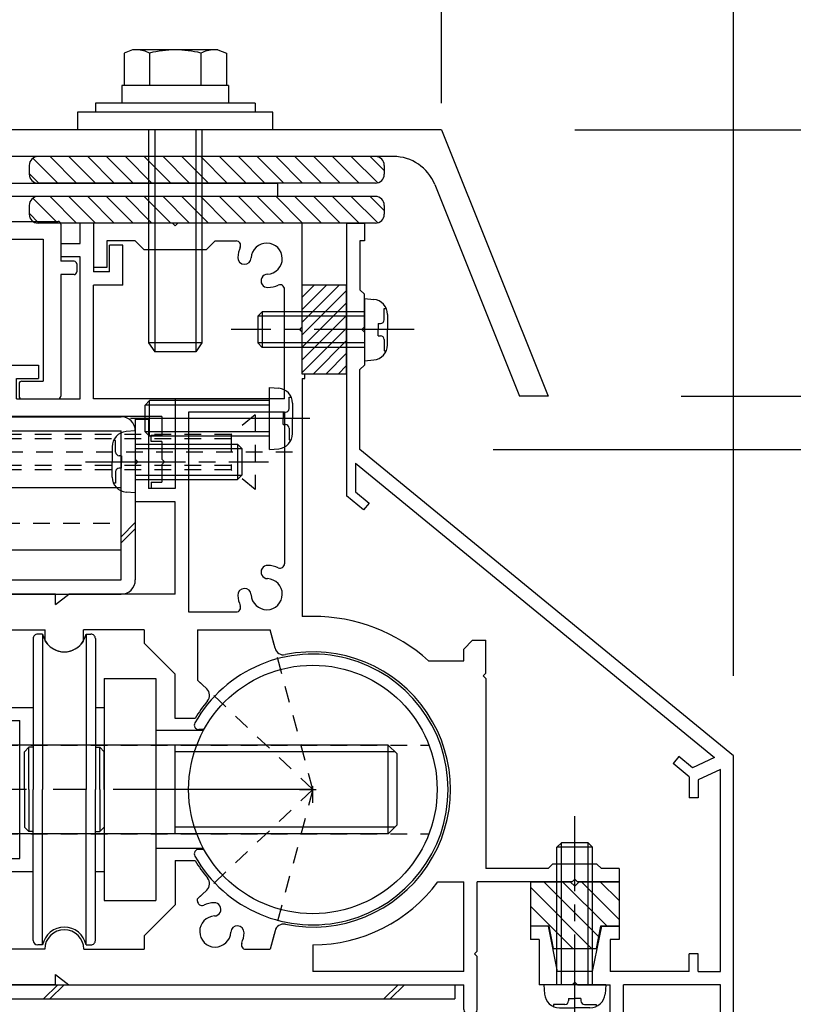
# Model space of a CAD drawing. Extents: x -210 to 210, y -148 to 148.
# Drawn here: x 55 to 84, y -38 to -1 of the extents above; entities that cross this region are included whole.
import ezdxf

# ---------------------------------------------------------------- set-up
doc = ezdxf.new("R2010")
doc.units = 0
doc.header["$LTSCALE"] = 10
for name, pattern in [('DASHDOT', [0.5375, 0.375, -0.05, 0.0625, -0.05]), ('DASHDOTX2', [1.075, 0.75, -0.1, 0.125, -0.1]), ('DOT', [0.1125, 0.0625, -0.05])]:
    doc.linetypes.add(name, pattern=pattern)
for name, color, linetype in [('St', 127, 'CONTINUOUS'), ('ゴム等', 63, 'CONTINUOUS'), ('ボルト／ビス', 64, 'CONTINUOUS'), ('別途部材', 96, 'CONTINUOUS'), ('型材断面', 47, 'CONTINUOUS'), ('寸法', 80, 'CONTINUOUS'), ('補助線', 16, 'DOT'), ('通り芯', 15, 'CONTINUOUS'), ('鉄骨等', 112, 'CONTINUOUS')]:
    doc.layers.add(name, color=color, linetype=linetype)

# ---------------------------------------------------------------- blocks, each defined once
blk = doc.blocks.new('*GRP_0003')
at = {"layer": '通り芯', "linetype": 'CONTINUOUS'}
for p, q in [((57.233727, -9.357555), (57.233727, -8.590883)), ((57.733727, -8.590883), (57.233727, -8.590883)), ((57.733727, -8.590883), (57.733727, -10.424215)), ((56.500395, -9.357555), (56.500395, -9.857555)), ((56.500395, -9.357555), (57.233727, -9.357555)), ((58.833727, -9.424215), (58.333727, -9.424215)), ((58.333727, -10.424215), (58.333727, -9.424215)), ((58.833727, -10.924215), (58.833727, -9.424215)), ((57.233727, -9.857555), (56.500395, -9.857555)), ((57.233727, -15.19089), (57.233727, -9.857555)), ((58.333727, -10.424215), (57.733727, -10.424215)), ((58.833727, -10.924215), (57.733727, -10.924215)), ((57.733727, -15.19089), (57.733727, -10.924215)), ((54.333727, -15.19089), (54.333727, -13.924222)), ((54.333727, -13.924222), (55.66706, -13.924222)), ((55.66706, -13.924222), (55.66706, -14.424222)), ((47.567063, -15.857547), (47.567067, -14.52421)), ((47.567067, -14.52421), (47.967065, -14.52421)), ((47.967065, -15.190877), (47.967065, -14.52421)), ((54.833727, -15.19089), (54.833727, -14.424222)), ((54.833727, -14.424222), (55.66706, -14.424222)), ((54.333727, -15.190895), (47.967065, -15.190877)), ((54.833727, -15.19089), (57.233727, -15.19089)), ((60.798927, -15.19089), (57.733727, -15.19089)), ((60.798927, -15.19089), (60.798927, -18.55757)), ((60.298927, -15.85757), (47.567063, -15.857547)), ((60.298927, -15.85757), (60.298927, -16.55757)), ((59.898927, -16.790902), (59.898927, -16.55757)), ((59.898927, -16.55757), (60.298927, -16.55757)), ((60.298927, -16.790902), (59.898927, -16.790902)), ((60.298927, -16.790902), (60.298927, -17.45757)), ((60.398927, -17.55757), (60.298927, -17.45757)), ((60.398927, -17.55757), (60.298927, -17.65757)), ((60.298927, -17.65757), (60.298927, -18.324237)), ((59.898927, -18.324237), (59.898927, -18.55757)), ((59.898927, -18.324237), (60.298927, -18.324237)), ((60.798927, -18.55757), (59.898927, -18.55757))]:
    blk.add_line(p, q, dxfattribs=at)
blk = doc.blocks.new('*GRP_0007')
at = {"layer": '型材断面', "linetype": 'CONTINUOUS'}
for p, q in [((47.567063, -9.424225), (47.567063, -8.624225)), ((47.667063, -8.524225), (56.400395, -8.524225)), ((56.500395, -8.624225), (56.500395, -10.024225)), ((47.967063, -9.19089), (55.833727, -9.19089)), ((47.967063, -9.19089), (47.967063, -9.424225)), ((55.833727, -9.19089), (55.833727, -14.524225)), ((47.667063, -9.524225), (47.867063, -9.524225)), ((57.000395, -10.024225), (56.500395, -10.024225)), ((57.100395, -10.124225), (57.100395, -10.424225)), ((56.500395, -10.524225), (56.500395, -15.09089)), ((57.000395, -10.524225), (56.500395, -10.524225)), ((54.933727, -14.624225), (54.933727, -15.09089)), ((55.033727, -14.524225), (55.833727, -14.524225)), ((55.033727, -15.19089), (56.400395, -15.19089))]:
    blk.add_line(p, q, dxfattribs=at)
for centre, start, end in [((47.667057, -8.624226), 90, 180), ((56.400391, -8.624226), 0, 90), ((47.667057, -9.424226), 180, 270), ((47.867057, -9.424226), 270, 360), ((57.000391, -10.124226), 0, 90), ((57.000391, -10.424226), 270, 360), ((55.033724, -14.624226), 90, 180), ((55.033724, -15.090892), 180, 270), ((56.400391, -15.090892), 270, 360)]:
    blk.add_arc(centre, 0.1, start, end, dxfattribs=at)
blk = doc.blocks.new('*GRP_0013')
at = {"layer": 'ゴム等', "linetype": 'CONTINUOUS'}
for p, q in [((67.233727, -10.924215), (65.56706, -10.924215)), ((65.56706, -14.257547), (65.56706, -10.924215)), ((66.010435, -10.924215), (65.56706, -11.36759)), ((66.48184, -10.924215), (65.56706, -11.838995)), ((66.953242, -10.924215), (65.56706, -12.310397)), ((67.233727, -14.257547), (67.233727, -10.924215)), ((67.233727, -11.115138), (65.56706, -12.781802)), ((67.233727, -11.58654), (65.56706, -13.253208)), ((67.233727, -12.057945), (65.56706, -13.724612)), ((67.233727, -12.52935), (65.56706, -14.196018)), ((67.233727, -13.000755), (65.976932, -14.257547)), ((67.233727, -13.472157), (66.448337, -14.257547)), ((67.233727, -13.943563), (66.919743, -14.257547)), ((67.233727, -14.257547), (65.56706, -14.257547))]:
    blk.add_line(p, q, dxfattribs=at)
blk = doc.blocks.new('*GRP_0014')
at = {"layer": 'ゴム等', "linetype": 'CONTINUOUS'}
for p, q in [((74.13226, -33.324215), (74.13226, -34.990883)), ((74.13226, -33.324215), (75.63226, -33.324215)), ((76.430057, -35.824215), (74.13226, -33.526418)), ((76.688632, -35.37568), (74.637168, -33.324215)), ((77.01094, -34.990883), (75.344273, -33.324215)), ((75.798925, -33.490883), (75.63226, -33.324215)), ((75.798925, -33.490883), (75.965592, -33.324215)), ((75.965592, -33.324215), (77.465592, -33.324215)), ((77.465592, -34.73843), (76.051377, -33.324215)), ((77.465592, -34.03132), (76.758488, -33.324215)), ((77.465592, -33.324215), (77.465592, -34.990883)), ((75.722953, -35.824215), (74.13226, -34.233522)), ((74.83226, -34.990883), (74.13226, -34.990883)), ((74.998925, -35.824215), (74.83226, -34.990883)), ((76.765592, -34.990883), (76.598925, -35.824215)), ((77.465592, -34.990883), (76.765592, -34.990883)), ((74.998925, -35.824215), (76.598925, -35.824215))]:
    blk.add_line(p, q, dxfattribs=at)
blk = doc.blocks.new('*GRP_0026')
at = {"layer": 'ボルト／ビス', "color": 32, "linetype": 'CONTINUOUS'}
for p, q in [((64.332263, -14.757522), (64.681653, -14.788087)), ((64.332263, -17.090852), (64.332263, -14.757522)), ((65.070628, -15.125307), (65.151347, -15.125307)), ((65.070628, -15.557522), (65.070628, -15.125307)), ((59.832263, -15.257522), (59.665597, -15.424187)), ((59.665597, -16.424187), (59.665597, -15.424187)), ((64.332263, -15.424187), (59.665597, -15.424187)), ((59.832263, -16.590852), (59.832263, -15.257522)), ((64.332263, -15.257522), (59.832263, -15.257522)), ((65.198927, -15.352597), (65.198927, -15.924187)), ((64.853932, -15.690852), (64.853932, -15.924187)), ((64.853932, -15.690852), (64.937292, -15.690852)), ((65.856057, -15.924187), (59.117837, -15.924187)), ((64.853932, -16.157522), (64.853932, -15.924187)), ((64.853932, -16.157522), (64.937292, -16.157522)), ((65.198927, -16.495777), (65.198927, -15.924187)), ((59.832263, -16.590852), (59.665597, -16.424187)), ((64.332263, -16.424187), (59.665597, -16.424187)), ((64.332263, -16.590852), (59.832263, -16.590852)), ((65.070628, -16.290852), (65.070628, -16.723067)), ((65.070628, -16.723067), (65.151347, -16.723067)), ((64.332263, -17.090852), (64.681653, -17.060287))]:
    blk.add_line(p, q, dxfattribs=at)
for centre, radius, start, end in [((64.632265, -15.3526), 0.566667, 0, 85.000011), ((64.937297, -15.557522), 0.133333, 270, 360), ((64.937297, -16.290856), 0.133333, 0, 90), ((64.632265, -16.495778), 0.566667, 274.999989, 360)]:
    blk.add_arc(centre, radius, start, end, dxfattribs=at)
blk = doc.blocks.new('*GRP_0028')
at = {"layer": 'ボルト／ビス', "color": 64, "linetype": 'CONTINUOUS'}
for p, q in [((59.195183, -2.08847), (58.874432, -2.205213)), ((58.874432, -2.205213), (58.874432, -3.421803)), ((62.402683, -2.08847), (59.195183, -2.08847)), ((59.836682, -2.205213), (59.836682, -3.421803)), ((61.761182, -2.205213), (61.761182, -3.421803)), ((62.402683, -2.08847), (62.723432, -2.205213)), ((62.723432, -2.205213), (62.723432, -3.421803)), ((59.798933, -5.08847), (59.798933, -13.08847)), ((60.032265, -5.08847), (60.032265, -13.421803)), ((61.5656, -5.08847), (61.5656, -13.421803)), ((61.798933, -5.08847), (61.798933, -13.08847)), ((59.798933, -13.08847), (60.032265, -13.421803)), ((61.798933, -13.08847), (59.798933, -13.08847)), ((61.798933, -13.08847), (61.5656, -13.421803)), ((61.5656, -13.421803), (60.032265, -13.421803)), ((61.5656, -13.421803), (60.032265, -13.421803))]:
    blk.add_line(p, q, dxfattribs=at)
at = {"layer": 'ボルト／ビス', "linetype": 'CONTINUOUS'}
for p, q in [((62.798933, -3.421803), (58.798933, -3.421803)), ((58.798933, -3.421803), (58.798933, -4.08847)), ((62.723432, -3.421803), (58.874432, -3.421803)), ((62.798933, -3.421803), (62.798933, -4.08847)), ((64.4656, -4.421803), (57.132265, -4.421803)), ((57.132265, -4.421803), (57.132265, -5.08847)), ((63.798933, -4.08847), (57.798933, -4.08847)), ((57.798933, -4.08847), (57.798933, -4.421803)), ((63.798933, -4.08847), (63.798933, -4.421803)), ((64.4656, -5.08847), (64.4656, -4.421803)), ((64.4656, -5.08847), (57.132265, -5.08847))]:
    blk.add_line(p, q, dxfattribs=at)
at = {"layer": 'ボルト／ビス', "color": 64, "linetype": 'CONTINUOUS'}
for centre, radius, start, end in [((59.355555, -3.138256), 1.049784, 62.721967, 90), ((60.798931, -6.112494), 4.024022, 76.165015, 103.834998), ((62.242307, -3.138256), 1.049784, 90, 117.278033)]:
    blk.add_arc(centre, radius, start, end, dxfattribs=at)
blk = doc.blocks.new('*GRP_0030')
at = {"layer": 'ボルト／ビス', "color": 64, "linetype": 'DOT'}
for p, q in [((63.798925, -15.790855), (62.898925, -16.524187)), ((63.798925, -15.790855), (63.798925, -18.590855)), ((47.298925, -16.524187), (47.132258, -16.690855)), ((47.298925, -17.85752), (47.298925, -16.524187)), ((62.898925, -16.524187), (47.298925, -16.524187)), ((62.898925, -16.524187), (62.898925, -17.85752)), ((47.132258, -17.690855), (47.132258, -16.690855)), ((62.898925, -16.690855), (47.132258, -16.690855)), ((65.204947, -17.190855), (45.466115, -17.190855)), ((47.298925, -17.85752), (47.132258, -17.690855)), ((62.898925, -17.690855), (47.132258, -17.690855)), ((62.898925, -17.85752), (47.298925, -17.85752)), ((63.798925, -18.590855), (62.898925, -17.85752))]:
    blk.add_line(p, q, dxfattribs=at)
blk = doc.blocks.new('*GRP_0033')
at = {"layer": 'ボルト／ビス', "color": 64, "linetype": 'CONTINUOUS'}
for p, q in [((67.900395, -11.424215), (68.249783, -11.454782)), ((67.900395, -11.424215), (67.900395, -13.757547)), ((68.63876, -11.792003), (68.71948, -11.792003)), ((68.63876, -12.224215), (68.63876, -11.792003)), ((64.06706, -11.924215), (63.900395, -12.090883)), ((63.900395, -12.090883), (63.900395, -13.090883)), ((67.900395, -12.090883), (63.900395, -12.090883)), ((64.06706, -11.924215), (64.06706, -13.257547)), ((67.900395, -11.924215), (64.06706, -11.924215)), ((68.76706, -12.019293), (68.76706, -12.590883)), ((68.422065, -12.357547), (68.422065, -12.590883)), ((68.422065, -12.357547), (68.505425, -12.357547)), ((68.422065, -12.824215), (68.422065, -12.590883)), ((68.422065, -12.824215), (68.505425, -12.824215)), ((68.76706, -13.16247), (68.76706, -12.590883)), ((64.06706, -13.257547), (63.900395, -13.090883)), ((67.900395, -13.090883), (63.900395, -13.090883)), ((67.900395, -13.257547), (64.06706, -13.257547)), ((68.63876, -12.957547), (68.63876, -13.389762)), ((68.63876, -13.389762), (68.71948, -13.389762)), ((67.900395, -13.757547), (68.249783, -13.72698))]:
    blk.add_line(p, q, dxfattribs=at)
at = {"layer": 'ボルト／ビス', "color": 64, "linetype": 'DASHDOT'}
blk.add_line((69.76706, -12.590883), (62.900395, -12.590883), dxfattribs=at)
at = {"layer": 'ボルト／ビス', "color": 64, "linetype": 'CONTINUOUS'}
for centre, radius, start, end in [((68.200393, -12.019295), 0.566667, 0, 85.000011), ((68.505425, -12.224217), 0.133333, 270, 360), ((68.505425, -12.957551), 0.133333, 0, 90), ((68.200393, -13.162473), 0.566667, 274.999989, 360)]:
    blk.add_arc(centre, radius, start, end, dxfattribs=at)
blk = doc.blocks.new('*GRP_0034')
at = {"layer": 'ボルト／ビス', "color": 64, "linetype": 'DASHDOT'}
blk.add_line((75.798927, -39.057063), (75.798927, -30.857063), dxfattribs=at)
at = {"layer": 'ボルト／ビス', "color": 64, "linetype": 'CONTINUOUS'}
for p, q in [((75.13226, -32.023728), (75.298927, -31.857063)), ((76.465595, -32.023728), (75.13226, -32.023728)), ((75.13226, -37.190395), (75.13226, -32.023728)), ((76.298927, -31.857063), (75.298927, -31.857063)), ((75.298927, -37.190395), (75.298927, -31.857063)), ((76.465595, -32.023728), (76.298927, -31.857063)), ((76.298927, -37.190395), (76.298927, -31.857063)), ((76.465595, -37.190395), (76.465595, -32.023728)), ((74.63226, -37.190395), (74.662827, -37.539783)), ((76.965595, -37.190395), (74.63226, -37.190395)), ((76.965595, -37.190395), (76.935028, -37.539783)), ((75.000048, -37.92876), (75.000048, -38.00948)), ((75.43226, -37.92876), (75.000048, -37.92876)), ((75.227338, -38.057063), (75.798927, -38.057063)), ((75.565595, -37.712065), (75.798927, -37.712065)), ((75.565595, -37.712065), (75.565595, -37.795428)), ((76.03226, -37.712065), (75.798927, -37.712065)), ((76.370517, -38.057063), (75.798927, -38.057063)), ((76.03226, -37.712065), (76.03226, -37.795428)), ((76.165595, -37.92876), (76.597808, -37.92876)), ((76.597808, -37.92876), (76.597808, -38.00948))]:
    blk.add_line(p, q, dxfattribs=at)
for centre, radius, start, end in [((75.22734, -37.490399), 0.566667, 184.999989, 270), ((76.370518, -37.490399), 0.566667, 270, 355.000011), ((75.432262, -37.795431), 0.133333, 270, 360), ((76.165596, -37.795431), 0.133333, 180, 270)]:
    blk.add_arc(centre, radius, start, end, dxfattribs=at)
blk = doc.blocks.new('*GRP_0035')
at = {"layer": 'ボルト／ビス', "color": 64, "linetype": 'CONTINUOUS'}
for p, q in [((59.298927, -16.390902), (58.94954, -16.42147)), ((59.298927, -16.390902), (59.298927, -18.724235)), ((58.432263, -16.98598), (58.432263, -17.55757)), ((58.560563, -16.75869), (58.479843, -16.75869)), ((58.560563, -17.190902), (58.560563, -16.75869)), ((59.298927, -16.890902), (63.132263, -16.890902)), ((63.132263, -16.890902), (63.298927, -17.05757)), ((63.132263, -16.890902), (63.132263, -18.224235)), ((58.777258, -17.324235), (58.693897, -17.324235)), ((58.777258, -17.324235), (58.777258, -17.55757)), ((59.298927, -17.05757), (63.298927, -17.05757)), ((63.298927, -17.05757), (63.298927, -18.05757)), ((58.432263, -18.129158), (58.432263, -17.55757)), ((58.777258, -17.790902), (58.777258, -17.55757)), ((58.560563, -17.924235), (58.560563, -18.35645)), ((58.777258, -17.790902), (58.693897, -17.790902)), ((59.298927, -18.05757), (63.298927, -18.05757)), ((63.132263, -18.224235), (63.298927, -18.05757)), ((58.560563, -18.35645), (58.479843, -18.35645)), ((59.298927, -18.224235), (63.132263, -18.224235)), ((59.298927, -18.724235), (58.94954, -18.693667))]:
    blk.add_line(p, q, dxfattribs=at)
at = {"layer": 'ボルト／ビス', "color": 64, "linetype": 'DASHDOT'}
blk.add_line((57.432263, -17.55757), (64.298927, -17.55757), dxfattribs=at)
at = {"layer": 'ボルト／ビス', "color": 64, "linetype": 'CONTINUOUS'}
for centre, radius, start, end in [((58.998928, -16.985982), 0.566667, 94.999989, 180), ((58.693896, -17.190904), 0.133333, 180, 270), ((58.693896, -17.924238), 0.133333, 90, 180), ((58.998928, -18.12916), 0.566667, 180, 265.000011)]:
    blk.add_arc(centre, radius, start, end, dxfattribs=at)
blk = doc.blocks.new('*DIM_0059')
at = {"layer": '寸法', "color": 0, "linetype": 'BYBLOCK'}
blk.add_line((70.798945, -4.088483), (70.798945, 77.296682), dxfattribs=at)
blk = doc.blocks.new('*DIM_0060')
at = {"layer": '寸法', "color": 0, "linetype": 'BYBLOCK'}
blk.add_line((81.765595, -25.590883), (81.765595, 88.862375), dxfattribs=at)
blk = doc.blocks.new('*DIM_0061')
at = {"layer": '寸法', "color": 0, "linetype": 'BYBLOCK'}
blk.add_line((81.765595, -25.590883), (81.765595, 82.229645), dxfattribs=at)
blk = doc.blocks.new('*DIM_0067')
at = {"layer": '寸法', "linetype": 'CONTINUOUS'}
blk.add_line((72.733727, -17.09088), (124.126492, -17.09088), dxfattribs=at)
blk = doc.blocks.new('*DIM_0068')
at = {"layer": '寸法', "linetype": 'CONTINUOUS'}
blk.add_line((79.798937, -15.088483), (124.126492, -15.088483), dxfattribs=at)
blk = doc.blocks.new('*DIM_0069')
at = {"layer": '寸法', "linetype": 'CONTINUOUS'}
blk.add_line((75.798945, -5.088483), (124.126492, -5.088483), dxfattribs=at)
blk = doc.blocks.new('*DIM_0209')
at = {"layer": '寸法', "linetype": 'CONTINUOUS'}
blk.add_line((75.798945, -5.088483), (134.334887, -5.088483), dxfattribs=at)
blk = doc.blocks.new('*GRP_0123')
at = {"layer": '鉄骨等', "linetype": 'CONTINUOUS'}
for p, q in [((67.233727, -8.590883), (67.233727, -18.835992)), ((67.233727, -8.590883), (67.900395, -8.590883)), ((67.900395, -8.590883), (67.900395, -9.25755)), ((67.900395, -9.25755), (67.733727, -9.25755)), ((67.733727, -9.25755), (67.733727, -11.090883)), ((67.900395, -11.25755), (67.733727, -11.090883)), ((67.900395, -12.490883), (67.900395, -11.25755)), ((67.800395, -12.590883), (67.900395, -12.490883)), ((67.800395, -12.590883), (67.900395, -12.690883)), ((67.900395, -12.690883), (67.900395, -13.924215)), ((67.900395, -13.924215), (67.733727, -14.090883)), ((67.733727, -17.09088), (67.733727, -14.090883)), ((81.765595, -28.590883), (67.733727, -17.09088)), ((67.56706, -17.600755), (67.56706, -18.678203)), ((67.56706, -17.600755), (81.051668, -28.652243)), ((67.87139, -19.358597), (67.233727, -18.835992)), ((67.56706, -18.678203), (68.082683, -19.100788)), ((68.082683, -19.100788), (67.87139, -19.358597)), ((79.702713, -28.624135), (79.49142, -28.881948)), ((80.218335, -29.04672), (79.702713, -28.624135)), ((81.051668, -28.652243), (80.218335, -29.04672)), ((81.765595, -40.25755), (81.765595, -28.590883)), ((80.09893, -29.37984), (79.49142, -28.881948)), ((81.265595, -29.104168), (80.432263, -29.498645)), ((81.265595, -36.690395), (81.265595, -29.104168)), ((80.09893, -29.37984), (80.09893, -30.165312)), ((80.432263, -29.498645), (80.432263, -30.165312)), ((80.432263, -30.165312), (80.09893, -30.165312)), ((74.798927, -34.990883), (74.13226, -34.990883)), ((74.13226, -34.990883), (74.13226, -35.490883)), ((74.798927, -34.990883), (75.13883, -36.690395)), ((76.798927, -34.990883), (76.459025, -36.690395)), ((76.798927, -34.990883), (77.465595, -34.990883)), ((77.465595, -34.990883), (77.465595, -35.490883)), ((74.465595, -35.490883), (74.13226, -35.490883)), ((74.465595, -35.490883), (74.465595, -37.190395)), ((77.465595, -35.490883), (77.13226, -35.490883)), ((77.13226, -35.490883), (77.13226, -36.690395)), ((80.09893, -36.690395), (80.09893, -36.023728)), ((80.432263, -36.023728), (80.09893, -36.023728)), ((80.432263, -36.690395), (80.432263, -36.023728)), ((76.459025, -36.690395), (75.13883, -36.690395)), ((80.09893, -36.690395), (77.13226, -36.690395)), ((80.432263, -36.690395), (81.265595, -36.690395)), ((75.698927, -37.190395), (74.465595, -37.190395)), ((75.798927, -37.090395), (75.698927, -37.190395)), ((75.798927, -37.090395), (75.898927, -37.190395)), ((75.898927, -37.190395), (77.13226, -37.190395)), ((77.13226, -38.757063), (77.13226, -37.190395)), ((81.265595, -37.190395), (77.63226, -37.190395)), ((77.63226, -38.757063), (77.63226, -37.190395)), ((81.265595, -40.25755), (81.265595, -37.190395)), ((77.465592, -38.92373), (77.298927, -38.92373)), ((81.765595, -40.25755), (81.265595, -40.25755))]:
    blk.add_line(p, q, dxfattribs=at)
for centre, start, end in [((77.298925, -38.757066), 180, 270), ((77.465592, -38.757066), 270, 360)]:
    blk.add_arc(centre, 0.166667, start, end, dxfattribs=at)
blk = doc.blocks.new('*GRP_0127')
at = {"layer": 'St', "linetype": 'CONTINUOUS'}
for p, q in [((55.452418, -7.654075), (56.389202, -8.59086)), ((68.3144, -7.59086), (55.647732, -7.59086)), ((56.096307, -7.59086), (57.096307, -8.59086)), ((56.803413, -7.59086), (57.803413, -8.59086)), ((57.510522, -7.59086), (58.510522, -8.59086)), ((58.217627, -7.59086), (59.217627, -8.59086)), ((58.924733, -7.59086), (59.924733, -8.59086)), ((59.631842, -7.59086), (60.631842, -8.59086)), ((60.338947, -7.59086), (61.338947, -8.59086)), ((61.046053, -7.59086), (62.046053, -8.59086)), ((61.753162, -7.59086), (62.753162, -8.59086)), ((62.460268, -7.59086), (63.460268, -8.59086)), ((63.167377, -7.59086), (64.167377, -8.59086)), ((63.874482, -7.59086), (64.874482, -8.59086)), ((64.581588, -7.59086), (65.581588, -8.59086)), ((65.288697, -7.59086), (66.288697, -8.59086)), ((65.995802, -7.59086), (66.995802, -8.59086)), ((66.702908, -7.59086), (67.702908, -8.59086)), ((67.410017, -7.59086), (68.399083, -8.579925)), ((68.117123, -7.59086), (68.647732, -8.12147)), ((55.3144, -7.924193), (55.3144, -8.257528)), ((68.647732, -7.924193), (68.647732, -8.257528)), ((55.3144, -8.223167), (55.682092, -8.59086)), ((68.3144, -8.59086), (55.647732, -8.59086))]:
    blk.add_line(p, q, dxfattribs=at)
for centre, start, end in [((55.647734, -7.924195), 90, 180), ((68.3144, -7.924195), 0, 90), ((55.647734, -8.257529), 180, 270), ((68.3144, -8.257529), -90, 0)]:
    blk.add_arc(centre, 0.333333, start, end, dxfattribs=at)
blk = doc.blocks.new('*GRP_0128')
at = {"layer": 'St', "linetype": 'CONTINUOUS'}
for p, q in [((55.452418, -6.152892), (56.389202, -7.089678)), ((68.3144, -6.089678), (55.647732, -6.089678)), ((56.096307, -6.089678), (57.096307, -7.089678)), ((56.803413, -6.089678), (57.803413, -7.089678)), ((57.510522, -6.089678), (58.510522, -7.089678)), ((58.217627, -6.089678), (59.217627, -7.089678)), ((58.924733, -6.089678), (59.924733, -7.089678)), ((59.631842, -6.089678), (60.631842, -7.089678)), ((60.338947, -6.089678), (61.338947, -7.089678)), ((61.046053, -6.089678), (62.046053, -7.089678)), ((61.753162, -6.089678), (62.753162, -7.089678)), ((62.460268, -6.089678), (63.460268, -7.089678)), ((63.167377, -6.089678), (64.167377, -7.089678)), ((63.874482, -6.089678), (64.874482, -7.089678)), ((64.581588, -6.089678), (65.581588, -7.089678)), ((65.288697, -6.089678), (66.288697, -7.089678)), ((65.995802, -6.089678), (66.995802, -7.089678)), ((66.702908, -6.089678), (67.702908, -7.089678)), ((67.410017, -6.089678), (68.399083, -7.078743)), ((68.117123, -6.089678), (68.647732, -6.620287)), ((55.3144, -6.42301), (55.3144, -6.756345)), ((68.647732, -6.42301), (68.647732, -6.756345)), ((55.3144, -6.721985), (55.682092, -7.089678)), ((68.3144, -7.089678), (55.647732, -7.089678))]:
    blk.add_line(p, q, dxfattribs=at)
for centre, start, end in [((55.647734, -6.423013), 90, 180), ((68.3144, -6.423013), 0, 90), ((55.647734, -6.756346), 180, 270), ((68.3144, -6.756346), -90, 0)]:
    blk.add_arc(centre, 0.333333, start, end, dxfattribs=at)
blk = doc.blocks.new('*GRP_0130')
at = {"layer": 'St', "linetype": 'CONTINUOUS'}
for p, q in [((60.698935, -8.590883), (57.733727, -8.590883)), ((57.733727, -8.590883), (57.733727, -10.25755)), ((60.798935, -8.690883), (60.698935, -8.590883)), ((60.898935, -8.590883), (60.798935, -8.690883)), ((65.56706, -8.590883), (60.898935, -8.590883)), ((65.56706, -12.490883), (65.56706, -8.590883)), ((59.298933, -9.25755), (58.233727, -9.25755)), ((58.233727, -9.25755), (58.233727, -10.25755)), ((59.298933, -9.25755), (59.632265, -9.590883)), ((61.965605, -9.590883), (59.632265, -9.590883)), ((61.965605, -9.590883), (62.298937, -9.25755)), ((62.298937, -9.25755), (63.08808, -9.25755)), ((58.233727, -10.25755), (57.733727, -10.25755)), ((64.900393, -15.19089), (64.900393, -11.06986)), ((65.46706, -12.590883), (65.56706, -12.490883)), ((65.46706, -12.590883), (65.56706, -12.690883)), ((65.56706, -14.257547), (65.56706, -12.690883)), ((65.66706, -14.257547), (65.56706, -14.257547)), ((65.66706, -14.424215), (65.66706, -14.257547)), ((65.56706, -14.424215), (65.66706, -14.424215)), ((65.56706, -14.424215), (65.56706, -23.357553)), ((64.900393, -15.19089), (60.798927, -15.19089)), ((60.798927, -15.19089), (60.798927, -18.55757)), ((64.900393, -15.69089), (61.298927, -15.69089)), ((61.298927, -15.69089), (61.298927, -23.190885)), ((64.900393, -15.69089), (64.900393, -21.378572)), ((59.298927, -15.95757), (59.798927, -15.95757)), ((59.298927, -15.95757), (59.298927, -17.45757)), ((59.798927, -15.95757), (59.798927, -18.55757)), ((59.398927, -17.55757), (59.298927, -17.45757)), ((59.398927, -17.55757), (59.298927, -17.65757)), ((59.298927, -17.65757), (59.298927, -19.05757)), ((60.798927, -18.55757), (59.798927, -18.55757)), ((60.798927, -19.05757), (59.298927, -19.05757)), ((60.798927, -22.524218), (60.798927, -19.05757)), ((54.133725, -23.85755), (54.133725, -22.524218)), ((56.300393, -22.524218), (54.133725, -22.524218)), ((56.300393, -22.906495), (56.300393, -22.524218)), ((56.300393, -22.906495), (56.800393, -22.524218)), ((60.798963, -22.524218), (56.800393, -22.524218)), ((61.298927, -23.190885), (63.088083, -23.190885)), ((65.965588, -23.357553), (65.56706, -23.357553)), ((54.133725, -23.85755), (55.915762, -23.85755)), ((55.915762, -24.283087), (55.915762, -23.85755)), ((59.63227, -23.85753), (57.348757, -23.85753)), ((57.348757, -24.283078), (57.348757, -23.85753)), ((59.63227, -23.85753), (59.63227, -24.357568)), ((61.633725, -23.857553), (64.35789, -23.85755)), ((61.633725, -23.857553), (61.633725, -25.74677)), ((64.544698, -24.554725), (64.35789, -23.85755)), ((60.798963, -25.5242), (59.63227, -24.357568)), ((71.632255, -24.590395), (71.965588, -24.257063)), ((71.965588, -24.257063), (72.465588, -24.257063)), ((72.465588, -25.49088), (72.465588, -24.257063)), ((71.632255, -25.02373), (71.632255, -24.590395)), ((70.311177, -25.02373), (71.632255, -25.02373)), ((72.365588, -25.59088), (72.465588, -25.49088)), ((60.798963, -27.19087), (60.798963, -25.5242)), ((61.98336, -26.078563), (61.633725, -25.74677)), ((72.365588, -25.59088), (72.465588, -25.69088)), ((72.465588, -25.69088), (72.465588, -32.824215)), ((61.54029, -27.19087), (60.798963, -27.19087)), ((60.800393, -32.524218), (60.800393, -34.190883)), ((60.800393, -32.524218), (61.54028, -32.524218)), ((74.798925, -32.824215), (72.465588, -32.824215)), ((77.465592, -32.824215), (76.798925, -32.824215)), ((77.465592, -32.824215), (77.465592, -33.324215)), ((61.98336, -33.636545), (61.633725, -33.968335)), ((70.657068, -33.324215), (71.632255, -33.324215)), ((71.632255, -36.690395), (71.632255, -33.324215)), ((75.698925, -33.324215), (72.132255, -33.324215)), ((72.132255, -35.92373), (72.132255, -33.324215)), ((77.465592, -33.324215), (75.898925, -33.324215)), ((61.633725, -34.045237), (61.633725, -33.968335)), ((60.800393, -34.190883), (59.63227, -35.359005)), ((59.63227, -35.359005), (59.63227, -35.85755)), ((64.544698, -35.160377), (64.35789, -35.857555)), ((54.133725, -37.190885), (54.133725, -35.85755)), ((55.900393, -35.85755), (54.133725, -35.85755)), ((57.367058, -35.85755), (59.63227, -35.85755)), ((63.446035, -35.857555), (64.35789, -35.857555)), ((65.965588, -35.690885), (65.965588, -36.69039)), ((72.032255, -36.02373), (72.132255, -35.92373)), ((72.032255, -36.02373), (72.132255, -36.12373)), ((72.132255, -38.123718), (72.132255, -36.12373)), ((56.300393, -37.190885), (56.300393, -36.808605)), ((56.300393, -36.808605), (56.800393, -37.190885)), ((71.632255, -36.690395), (65.965588, -36.69039)), ((56.300393, -37.190885), (54.133725, -37.190885)), ((56.800393, -37.190885), (71.632255, -37.190892)), ((71.632255, -38.123718), (71.632255, -37.190892)), ((71.965588, -38.290385), (71.79892, -38.290385))]:
    blk.add_line(p, q, dxfattribs=at)
at = {"layer": 'St', "linetype": 'DOT'}
for q in [(64.35789, -23.85755), (61.633725, -25.74677), (61.633725, -33.968335), (64.35789, -35.857555)]:
    blk.add_line((65.965585, -29.857553), q, dxfattribs=at)
at = {"layer": 'St', "linetype": 'CONTINUOUS'}
for points in [[(76.798925, -32.824215), (76.632258, -32.657547), (74.965592, -32.657547), (74.798925, -32.824215)], [(75.898925, -33.324215), (75.798925, -33.224215), (75.698925, -33.324215)]]:
    blk.add_lwpolyline(points, dxfattribs=at)
for centre, radius, start, end in [((63.08808, -9.424219), 0.166667, -23.578083, 90), ((64.233725, -9.924217), 1.083333, 156.421917, 177.542482), ((64.233725, -9.924217), 0.583333, 272.457593, 537.542385), ((63.401158, -9.888484), 0.25, 177.542768, 357.542424), ((64.269458, -10.756784), 0.25, 92.457603, 272.457636), ((64.233725, -9.924217), 1.083333, 272.457611, 293.578159), ((64.733725, -11.069861), 0.166667, 0, 113.578159), ((64.269458, -21.691652), 0.25, 87.542364, 267.542397), ((64.233725, -22.524219), 1.083333, 66.421828, 87.542389), ((64.733725, -21.378575), 0.166667, 246.421828, 360), ((64.233725, -22.524219), 0.583333, 182.457615, 447.542407), ((63.401158, -22.559953), 0.25, 2.457576, 182.457232), ((64.233725, -22.524219), 1.083333, 182.457518, 203.578198), ((63.088081, -23.02422), 0.166667, -89.99996, 23.578198), ((65.965586, -29.857554), 6.5, 48.044564, 90), ((56.632252, -23.857556), 0.833333, 210.706651, 329.294247), ((64.866672, -24.468454), 0.333333, 195.000004, 281.5254), ((65.965585, -29.857554), 5.166668, 258.4746, 461.5254), ((61.753908, -26.320354), 0.333333, -40.025403, 46.499986), ((65.965585, -29.857554), 5.166668, 139.974597, 148.927076), ((65.965585, -29.857554), 5.166668, 211.072924, 220.025399), ((61.753908, -33.394754), 0.333333, -46.499986, 40.025403), ((65.965585, -29.857556), 5.833332, 270.000025, 323.538316), ((61.800391, -34.045243), 0.166667, 180, 293.578211), ((62.300392, -35.190886), 1.083333, 92.457611, 113.578211), ((62.264659, -34.358319), 0.25, 272.457603, 452.457636), ((62.300392, -35.190886), 0.583333, 92.457593, 357.542385), ((63.132959, -35.22662), 0.25, 357.542768, 537.542424), ((64.866672, -35.246654), 0.333333, 78.4746, 164.999996), ((56.633722, -35.857553), 0.733333, 0, 180), ((62.300392, -35.190886), 1.083333, 336.421563, 357.542482), ((63.446034, -35.690891), 0.166667, 156.421563, 269.999947), ((71.79892, -38.123721), 0.166667, 180, 270), ((71.965587, -38.123721), 0.166667, 270, 360)]:
    blk.add_arc(centre, radius, start, end, dxfattribs=at)
blk = doc.blocks.new('*GRP_0136')
at = {"layer": 'St', "linetype": 'CONTINUOUS'}
for p, q in [((47.567067, -15.858733), (58.765595, -15.858752)), ((47.567072, -16.392065), (47.567072, -15.858733)), ((47.567072, -16.392065), (58.765595, -16.392085)), ((58.765595, -21.990885), (58.765595, -16.392085)), ((59.298927, -16.392085), (59.298927, -21.990885)), ((59.29893, -19.83223), (58.765597, -20.365563)), ((59.29893, -20.06793), (58.765597, -20.601263)), ((54.133727, -21.990885), (58.765595, -21.990885)), ((53.600395, -22.524218), (53.600395, -37.190885)), ((54.133725, -22.524218), (54.133725, -37.190885)), ((54.133725, -22.524218), (58.765595, -22.524218)), ((54.133727, -23.528467), (53.600395, -24.0618)), ((54.133727, -23.764167), (53.600395, -24.2975)), ((54.133727, -34.799013), (53.600395, -35.332345)), ((54.133727, -35.034713), (53.600395, -35.568045)), ((54.133725, -37.190885), (71.298922, -37.190892)), ((56.38578, -37.190885), (55.852448, -37.724218)), ((56.62148, -37.190885), (56.088148, -37.724218)), ((69.16757, -37.190885), (68.634238, -37.724218)), ((69.40327, -37.190885), (68.869938, -37.724218)), ((71.298922, -37.190892), (71.298922, -37.724218)), ((54.133727, -37.724218), (71.298922, -37.724218))]:
    blk.add_line(p, q, dxfattribs=at)
for centre, start, end in [((58.765594, -16.392091), 0, 89.999902), ((54.133728, -22.524224), -270, -180), ((58.765594, -21.99089), 270, 360), ((54.133728, -37.19089), -180, -90)]:
    blk.add_arc(centre, 0.533333, start, end, dxfattribs=at)
blk = doc.blocks.new('*GRP_0155')
at = {"layer": '補助線', "color": 0, "linetype": 'BYBLOCK'}
for p, q in [((65.965585, -30.357553), (65.965585, -29.357553)), ((65.465585, -29.857553), (66.465585, -29.857553))]:
    blk.add_line(p, q, dxfattribs=at)
blk = doc.blocks.new('*GRP_0138')
at = {"layer": 'St', "color": 127, "linetype": 'CONTINUOUS'}
for p, q in [((55.816503, -24.024208), (55.633002, -24.024208)), ((55.816503, -24.024208), (55.816503, -29.857553)), ((57.449508, -24.024208), (57.449508, -29.857553)), ((57.449508, -24.024208), (57.63301, -24.024208)), ((55.466328, -24.190885), (55.466328, -29.857553)), ((57.799685, -24.190885), (57.799685, -29.857553)), ((58.132252, -25.690883), (60.065582, -25.690883)), ((58.132252, -25.690883), (58.132252, -34.024218)), ((60.065582, -25.690883), (60.065582, -34.024218)), ((52.132248, -26.774222), (55.466328, -26.774222)), ((57.799685, -26.774222), (58.132252, -26.774222)), ((54.633, -27.26636), (54.96635, -27.26636)), ((54.96635, -32.448693), (54.96635, -27.26636)), ((61.858985, -27.640888), (60.065582, -27.640888)), ((61.877155, -27.607557), (61.679903, -27.607557)), ((68.798905, -28.19088), (53.132248, -28.19088)), ((55.299675, -28.274235), (55.133, -28.44086)), ((55.133, -29.857553), (55.133, -28.44086)), ((55.299675, -29.857553), (55.299675, -28.274235)), ((55.466328, -28.274235), (55.299675, -28.274235)), ((57.799685, -28.274235), (57.966335, -28.274235)), ((57.966335, -29.857553), (57.966335, -28.274235)), ((57.966335, -28.274235), (58.132985, -28.44086)), ((58.132985, -29.857553), (58.132985, -28.44086)), ((60.79891, -31.52422), (60.79891, -28.190885)), ((69.0489, -28.440877), (60.79891, -28.440877)), ((68.798905, -31.524218), (68.798905, -28.19088)), ((68.798905, -28.19088), (69.132248, -28.524215)), ((69.132248, -31.190883), (69.132248, -28.524215)), ((55.133, -29.857553), (55.133, -31.274245)), ((55.299675, -29.857553), (55.299675, -31.44087)), ((55.466328, -35.524222), (55.466328, -29.857553)), ((55.816503, -35.690848), (55.816503, -29.857553)), ((57.449508, -35.690848), (57.449508, -29.857553)), ((57.799685, -35.524222), (57.799685, -29.857553)), ((57.966335, -29.857553), (57.966335, -31.44087)), ((58.132985, -29.857553), (58.132985, -31.274245)), ((55.299675, -31.44087), (55.133, -31.274245)), ((57.966335, -31.44087), (58.132985, -31.274245)), ((69.0489, -31.27422), (60.79891, -31.27422)), ((68.798905, -31.524218), (69.132248, -31.190883)), ((68.798905, -31.524218), (53.132248, -31.524218)), ((55.466328, -31.44087), (55.299675, -31.44087)), ((57.799685, -31.44087), (57.966335, -31.44087)), ((61.858985, -32.074218), (60.065582, -32.074218)), ((61.877155, -32.107555), (61.679903, -32.107555)), ((54.633, -32.448693), (54.96635, -32.448693)), ((52.132248, -32.940885), (55.466328, -32.940885)), ((57.799685, -32.940885), (58.132252, -32.940885)), ((58.132252, -34.024218), (60.065582, -34.024218)), ((55.816503, -35.690848), (55.633002, -35.690848)), ((57.449508, -35.690848), (57.63301, -35.690848))]:
    blk.add_line(p, q, dxfattribs=at)
at = {"layer": 'St', "color": 127, "linetype": 'DOT'}
for p, q in [((53.132248, -28.190888), (70.324482, -28.190888)), ((53.132248, -31.524218), (70.324482, -31.524218))]:
    blk.add_line(p, q, dxfattribs=at)
at = {"layer": 'St', "color": 127, "linetype": 'DASHDOTX2'}
blk.add_line((65.965585, -29.857553), (38.997405, -29.857553), dxfattribs=at)
at = {"layer": 'St', "color": 127, "linetype": 'CONTINUOUS'}
blk.add_circle((65.965585, -29.857553), 4.666665, dxfattribs=at)
for centre, radius, start, end in [((55.633, -24.190885), 0.166667, 90.00412, 180.005493), ((56.633003, -23.857535), 0.833333, 191.542626, 348.465599), ((57.633006, -24.190885), 0.166667, 0.002747, 90.00412), ((65.961641, -29.857554), 5.083333, 209.441337, 510.564141), ((61.679901, -27.44089), 0.166667, 150.564126, 270.001358), ((61.679901, -32.274225), 0.166667, 90.00412, 209.441337), ((56.633003, -35.857574), 0.833333, 11.539879, 168.468345), ((55.633, -35.524223), 0.166667, 180.005493, 270.001373), ((57.633006, -35.524223), 0.166667, 270.001373, 360.002747)]:
    blk.add_arc(centre, radius, start, end, dxfattribs=at)
at = {"layer": '補助線', "linetype": 'DOT'}
blk.add_blockref('*GRP_0155', (0, 0), dxfattribs=at)

msp = doc.modelspace()

# ---------------------------------------------------------------- linework, layer by layer
at = {"layer": 'St', "linetype": 'DOT'}
msp.add_line((-9.786327, -19.857522), (58.765595, -19.857522), dxfattribs=at)
at = {"layer": '別途部材', "color": 96, "linetype": 'CONTINUOUS'}
for p, q in [((70.798945, -5.088483), (54.13228, -5.088483)), ((70.798945, -5.088483), (74.798937, -15.088483)), ((68.99136, -6.089678), (53.577425, -6.089678)), ((70.540675, -7.13861), (73.720622, -15.088483))]:
    msp.add_line(p, q, dxfattribs=at)
at = {"layer": '別途部材', "color": 111, "linetype": 'CONTINUOUS'}
for p, q in [((54.132278, -7.089678), (64.632275, -7.089678)), ((64.632275, -7.089678), (64.632275, -7.590873)), ((64.632275, -7.590873), (53.923975, -7.590873))]:
    msp.add_line(p, q, dxfattribs=at)
at = {"layer": '別途部材', "linetype": 'CONTINUOUS'}
msp.add_line((74.798937, -15.088483), (73.720622, -15.088483), dxfattribs=at)
at = {"layer": '別途部材', "color": 96, "linetype": 'CONTINUOUS'}
msp.add_arc((68.991361, -7.758322), 1.668651, 21.799008, 89.998627, dxfattribs=at)
at = {"layer": '型材断面', "linetype": 'CONTINUOUS'}
for p, q in [((-0.21966, -18.524187), (58.765595, -18.524187)), ((-9.786327, -20.857522), (58.765595, -20.857522))]:
    msp.add_line(p, q, dxfattribs=at)

# ---------------------------------------------------------------- block references
at = {"layer": 'St', "linetype": 'CONTINUOUS'}
for name in ['*GRP_0128', '*GRP_0127', '*GRP_0130', '*GRP_0136', '*GRP_0138']:
    msp.add_blockref(name, (0, 0), dxfattribs=at)
at = {"layer": 'ゴム等', "linetype": 'CONTINUOUS'}
for name in ['*GRP_0013', '*GRP_0014']:
    msp.add_blockref(name, (0, 0), dxfattribs=at)
at = {"layer": 'ボルト／ビス', "linetype": 'CONTINUOUS'}
for name in ['*GRP_0028', '*GRP_0033', '*GRP_0035', '*GRP_0034']:
    msp.add_blockref(name, (0, 0), dxfattribs=at)
at = {"layer": 'ボルト／ビス', "color": 32, "linetype": 'CONTINUOUS'}
msp.add_blockref('*GRP_0026', (0, 0), dxfattribs=at)
at = {"layer": 'ボルト／ビス', "color": 64, "linetype": 'DOT'}
msp.add_blockref('*GRP_0030', (0, 0), dxfattribs=at)
at = {"layer": '型材断面', "linetype": 'CONTINUOUS'}
msp.add_blockref('*GRP_0007', (0, 0), dxfattribs=at)
at = {"layer": '寸法', "linetype": 'CONTINUOUS'}
for name in ['*DIM_0060', '*DIM_0061', '*DIM_0059', '*DIM_0069', '*DIM_0209', '*DIM_0068', '*DIM_0067']:
    msp.add_blockref(name, (0, 0), dxfattribs=at)
at = {"layer": '通り芯', "linetype": 'CONTINUOUS'}
msp.add_blockref('*GRP_0003', (0, 0), dxfattribs=at)
at = {"layer": '鉄骨等', "linetype": 'CONTINUOUS'}
msp.add_blockref('*GRP_0123', (0, 0), dxfattribs=at)

doc.saveas('drawing.dxf')
